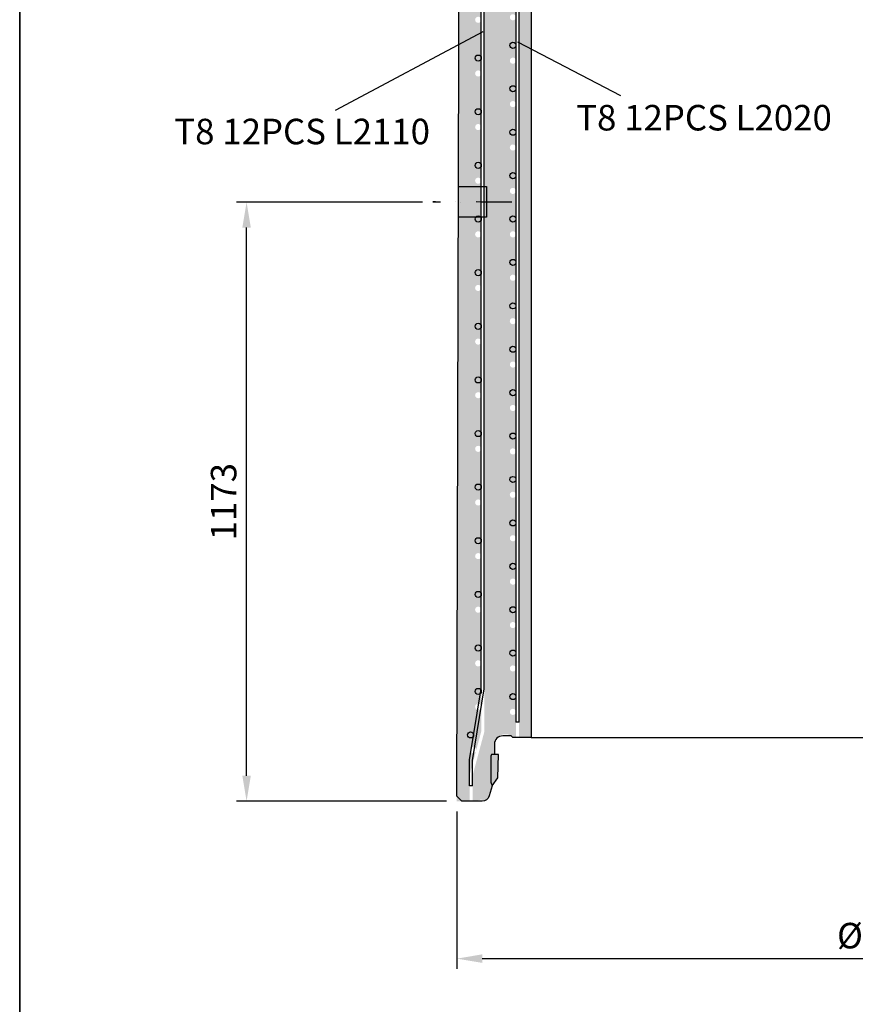
# Model space of a CAD drawing. Units: metres. Extents: x 26957 to 260604, y -31412 to 173690.
# Drawn here: x 122074 to 123711, y 72618 to 74546 of the extents above; entities that cross this region are included whole.
import ezdxf

# ---------------------------------------------------------------- set-up
doc = ezdxf.new("R2010")
doc.units = ezdxf.units.M
doc.header["$LTSCALE"] = 20
doc.header["$PDSIZE"] = 50
doc.linetypes.add('PKL', pattern=[7, 3, -2, 0, -2])
doc.layers.get('Defpoints').update_dxf_attribs({"color": 1, "linetype": 'CONTINUOUS'})
for name, color, linetype in [('_Tiiviste', 7, 'CONTINUOUS'), ('R0PAPERI', 7, 'CONTINUOUS'), ('R3RAUDOITUS', 7, 'CONTINUOUS'), ('R5AINE', 253, 'CONTINUOUS'), ('R8MERKINNAT', 7, 'CONTINUOUS'), ('R8MITAT', 1, 'CONTINUOUS'), ('R8PUTKI', 5, 'CONTINUOUS'), ('R8RAKENNE', 7, 'CONTINUOUS')]:
    doc.layers.add(name, color=color, linetype=linetype)
doc.styles.add('S', font='istorak', dxfattribs={"width": 0.8})
doc.dimstyles.new('RAK_10', dxfattribs={"dimscale": 20, "dimtxt": 2.5, "dimasz": 2.5, "dimexe": 1, "dimexo": 1, "dimgap": 1, "dimtad": 1, "dimdec": 0, "dimzin": 0, "dimdsep": 46, "dimtxsty": 'S', "dimcen": 2.5, "dimclrd": 256, "dimclre": 256, "dimclrt": 7, "dimadec": 0, "dimazin": 0, "dimtp": 6, "dimtm": 6, "dimtfac": 1, "dimtdec": 0, "dimtofl": 0, "dimtmove": 1, "dimatfit": 3, "dimldrblk": 'NONE', "dimfxl": 2, "dimtolj": 1, "dimtzin": 0, "dimlwd": -1, "dimlwe": -1, "dimarcsym": 0})

# ---------------------------------------------------------------- blocks, each defined once
blk = doc.blocks.new('*D347')
at = {"layer": 'Defpoints', "color": 0, "linetype": 'Continuous', "transparency": 16777216}
for p in [(122518.9560422392, 74188.50503180514), (122883.8156089086, 74188.50503180514), (122930.6227599398, 73015.36894263462)]:
    blk.add_point(p, dxfattribs=at)
at = {"layer": 'R8MITAT', "transparency": 16777216}
for p, q in [((122863.8156089086, 74188.50503180514), (122498.9560422392, 74188.50503180514)), ((122518.9560422392, 73065.36894263462), (122518.9560422392, 74138.50503180514)), ((122910.6227599398, 73015.36894263462), (122498.9560422392, 73015.36894263462))]:
    blk.add_line(p, q, dxfattribs=at)
at = {"layer": 'R8MITAT', "linetype": 'Continuous', "transparency": 16777216}
for points in [[(122510.6227089059, 74138.50503180514), (122527.2893755726, 74138.50503180514), (122518.9560422392, 74188.50503180514)], [(122510.6227089059, 73065.36894263462), (122527.2893755726, 73065.36894263462), (122518.9560422392, 73015.36894263462)]]:
    blk.add_solid(points, dxfattribs=at)
at = {"layer": 'R8MITAT', "color": 7, "linetype": 'Continuous', "transparency": 16777216, "insert": (122473.9560422392, 73601.93698721983), "char_height": 50, "attachment_point": 5, "rotation": 90, "style": 'S'}
blk.add_mtext('\\A1;1173', dxfattribs=at)
blk = doc.blocks.new('_None')
blk = doc.blocks.new('*D348')
at = {"layer": 'Defpoints', "color": 0, "linetype": 'Continuous', "transparency": 16777216}
for p in [(122930.6227599398, 73015.3689426346), (124622.6227599398, 73015.3689426346), (124622.6227599398, 72707.24755371266)]:
    blk.add_point(p, dxfattribs=at)
at = {"layer": 'R8MITAT', "transparency": 16777216}
for p, q in [((122930.6227599398, 72995.3689426346), (122930.6227599398, 72687.24755371266)), ((124622.6227599398, 72995.3689426346), (124622.6227599398, 72687.24755371266)), ((122980.6227599398, 72707.24755371266), (124572.6227599398, 72707.24755371266))]:
    blk.add_line(p, q, dxfattribs=at)
at = {"layer": 'R8MITAT', "linetype": 'Continuous', "transparency": 16777216}
for points in [[(122980.6227599398, 72715.58088704599), (122980.6227599398, 72698.91422037933), (122930.6227599398, 72707.24755371266)], [(124572.6227599398, 72715.58088704599), (124572.6227599398, 72698.91422037933), (124622.6227599398, 72707.24755371266)]]:
    blk.add_solid(points, dxfattribs=at)
at = {"layer": 'R8MITAT', "color": 7, "linetype": 'Continuous', "transparency": 16777216, "insert": (123776.6227599398, 72752.24755371266), "char_height": 50, "attachment_point": 5, "style": 'S'}
blk.add_mtext('\\A1;{Ø}1692', dxfattribs=at)

msp = doc.modelspace()

# ---------------------------------------------------------------- hatches: boundary and pattern name
at = {"layer": '_Tiiviste'}
h = msp.add_hatch(color=256, dxfattribs=at)
h.dxf.hatch_style = 1
h.paths.add_polyline_path([(122997.3227599398, 73052.56894263459), (122999.7169488699, 73045.36894263483), (123010.8878046951, 73061.32257811553), (123012.4713346381, 73106.66894263458), (122998.9727599398, 73106.66894263458), (122997.3227599398, 73103.3689426346)])
at = {"layer": 'R5AINE'}
h = msp.add_hatch(dxfattribs=at)
h.set_pattern_fill('AR-CONC', color=256, scale=0.5, angle=30)
h.set_pattern_definition([(80, (-876.6091695890063, -31.29849260818446), (82.87304715002512, 38.64434075410936), [9.524999999999988, -104.7749999999999]), (24.99999999999999, (-876.6091695890063, -31.29849260818446), (-63.02475201858584, 73.91924665495287), [7.62, -83.82]), (130.451, (-869.7031082488757, -28.07814172947838), (19.84879771410599, 112.5633755559707), [8.094999999999988, -89.0449999999999]), (76.18419999999999, (-889.3091695890034, -9.301447352059768), (127.8912499062344, 49.56489821104356), [14.28749999999999, -157.1624999999998]), (126.6356, (-878.6515809545308, -5.171032353144255), (40.94266003436699, 166.4894670896938), [12.1425, -133.5675]), (21.18400000000001, (-889.3091695890034, -9.301447352059768), (40.94293033999941, 166.4893702543017), [11.43, -125.73]), (51, (-875.1356469609455, -8.450708666088758), (91.2175483937741, -6.378548524506307), [9.524999999999988, -104.7749999999999]), (356, (-875.1356469609455, -8.450708666088758), (-19.28592825334562, 95.2062359535698), [7.62, -83.82]), (101.4513999999999, (-867.5342229788876, -8.982261212891899), (71.93133686771313, 88.827760658893), [8.094999999999999, -89.04499999999999]), (67.5, (-876.6091695890063, -31.29849260818446), (-19.80135527967642, 37.38555665371361), [0, -82.804, 0, -85.09, 0, -84.1375]), (37.49999999999999, (-876.6091695890063, -31.29849260818446), (3.888618898583854, 60.08437700668599), [0, -48.514, 0, -80.899, 0, -32.0675]), (357.5000000000001, (-901.1358750495856, -45.4589926081826), (60.14463596254944, 31.41702987700149), [0, -31.75, 0, -99.06, 0, -131.445]), (347.5, (-912.1343976776479, -51.80899260818842), (57.78519430270906, 48.04228892848633), [0, -41.275, 0, -65.786, 0, -93.345])])
edge = h.paths.add_edge_path()
edge.add_spline(control_points=[(122933.8766638323, 74210.86885929327), (122933.8766638323, 74210.86885929327), (122933.8799418999, 74210.73368211734), (122933.8933098956, 74210.16427261409), (122933.9033905311, 74209.73016225596), (122933.9285841947, 74208.58206706154), (122933.9436913953, 74207.8671681054), (122933.9758012841, 74206.21504699938), (122933.9927662542, 74205.27772186873), (122934.0089060776, 74204.27891558118), (122934.0089067239, 74204.27887558137), (122934.0089073703, 74204.27883558135)], knot_values=[15.25648947066161, 15.25648947066161, 15.25648947066161, 15.25648947066161, 15.68026307259043, 15.68026307259043, 16.10403667451925, 16.10403667451925, 16.52781027644807, 16.52781027644807, 16.95158387837689, 16.95158387837689, 16.95160085008766, 16.95160085008766, 16.95160085008766, 16.95160085008766], degree=3, periodic=0)
edge.add_spline(control_points=[(122934.0089073703, 74204.27883558135), (122934.025045926, 74203.28009888137), (122934.0414913731, 74202.15168727479), (122934.0714144468, 74199.69446874273), (122934.0848546718, 74198.36572265025), (122934.1056374265, 74195.59409591625), (122934.1129705549, 74194.1490070203), (122934.1199858856, 74191.24313772873), (122934.119658368, 74189.7823334096), (122934.1158150051, 74188.36975993418)], knot_values=[13.56141199312413, 13.56141199312413, 13.56141199312413, 13.56141199312413, 13.98516863372542, 13.98516863372542, 14.40894224603749, 14.40894224603749, 14.83271585834955, 14.83271585834955, 15.25648947066161, 15.25648947066161, 15.25648947066161, 15.25648947066161], degree=3, periodic=0)
edge.add_spline(control_points=[(122934.1158150051, 74188.36975993418), (122934.11197127, 74186.95704968042), (122934.1043485243, 74185.49610860666), (122934.0815170582, 74182.58998073499), (122934.0663179358, 74181.14476996538), (122934.0304475892, 74178.37292203863), (122934.0097737476, 74177.0440759537), (122933.9664731363, 74174.5866803887), (122933.9438841016, 74173.45819156287), (122933.9223077971, 74172.45938821278)], knot_values=[11.86617037591056, 11.86617037591056, 11.86617037591056, 11.86617037591056, 12.28998502186857, 12.28998502186857, 12.71379966782659, 12.71379966782659, 13.1376143137846, 13.1376143137846, 13.56141199312413, 13.56141199312413, 13.56141199312413, 13.56141199312413], degree=3, periodic=0)
edge.add_spline(control_points=[(122933.9223077971, 74172.45938821278), (122933.9223069333, 74172.45934822597), (122933.9223060695, 74172.45930823937), (122933.9007281189, 74171.46043531693), (122933.8786597101, 74170.52305605862), (122933.8375545442, 74168.87084837069), (122933.8185549415, 74168.15591671229), (122933.7871102466, 74167.00777130498), (122933.7746659955, 74166.57364310801), (122933.7581976837, 74166.00420945694), (122933.7541835788, 74165.86902597593), (122933.7541835788, 74165.86902597593)], knot_values=[10.1708948535256, 10.1708948535256, 10.1708948535256, 10.1708948535256, 10.17091182014409, 10.17091182014409, 10.59472645908571, 10.59472645908571, 11.01854109802732, 11.01854109802732, 11.44235573696894, 11.44235573696894, 11.86617037591056, 11.86617037591056, 11.86617037591056, 11.86617037591056], degree=3, periodic=0)
edge.add_line((122933.7533468126, 74165.56159404831), (122930.6227599398, 73015.3689426346))
edge.add_line((122930.6227599398, 73015.3689426346), (122955.6227599398, 73015.3689426346))
edge.add_line((122955.6227599398, 73015.3689426346), (122955.6227599398, 73066.15885762012))
edge.add_line((122955.6227599398, 73066.15885762012), (122968.8085038145, 73115.36872369624))
edge.add_arc((122962.8085038145, 73115.36872369624), 6, -179.99999999986107, 0, ccw=False)
edge.add_arc((122962.8085038145, 73115.36872369624), 6, 0, 180.000000000139, ccw=False)
edge.add_line((122968.8085038145, 73115.36872369624), (122978.6227599397, 73151.99602619412))
edge.add_line((122978.6227599397, 73151.99602619412), (122978.6227599397, 73200.36872369623))
edge.add_arc((122972.6227599397, 73200.36872369623), 6, -180, 0, ccw=False)
edge.add_arc((122972.6227599397, 73200.36872369623), 6, 0, 180, ccw=False)
edge.add_line((122978.6227599397, 73200.36872369623), (122978.6227599397, 73285.36872369623))
edge.add_arc((122972.6227599397, 73285.36872369623), 6, -180, 0, ccw=False)
edge.add_arc((122972.6227599397, 73285.36872369623), 6, 0, 180, ccw=False)
edge.add_line((122978.6227599397, 73285.36872369623), (122978.6227599397, 73390.36872369623))
edge.add_arc((122972.6227599397, 73390.36872369623), 6, -180, 0, ccw=False)
edge.add_arc((122972.6227599397, 73390.36872369623), 6, 0, 180, ccw=False)
edge.add_line((122978.6227599397, 73390.36872369623), (122978.6227599397, 73495.36872369623))
edge.add_arc((122972.6227599397, 73495.36872369623), 6, -180, 0, ccw=False)
edge.add_arc((122972.6227599397, 73495.36872369623), 6, 0, 180, ccw=False)
edge.add_line((122978.6227599397, 73495.36872369623), (122978.6227599397, 73600.36872369623))
edge.add_arc((122972.6227599397, 73600.36872369623), 6, -180, 0, ccw=False)
edge.add_arc((122972.6227599397, 73600.36872369623), 6, 0, 180, ccw=False)
edge.add_line((122978.6227599397, 73600.36872369623), (122978.6227599397, 73705.36872369623))
edge.add_arc((122972.6227599397, 73705.36872369623), 6, -180, 0, ccw=False)
edge.add_arc((122972.6227599397, 73705.36872369623), 6, 0, 180, ccw=False)
edge.add_line((122978.6227599397, 73705.36872369623), (122978.6227599397, 73810.36872369623))
edge.add_arc((122972.6227599397, 73810.36872369623), 6, -180, 0, ccw=False)
edge.add_arc((122972.6227599397, 73810.36872369623), 6, 0, 180, ccw=False)
edge.add_line((122978.6227599397, 73810.36872369623), (122978.6227599397, 73915.36872369623))
edge.add_arc((122972.6227599397, 73915.36872369623), 6, -180, 0, ccw=False)
edge.add_arc((122972.6227599397, 73915.36872369623), 6, 0, 180, ccw=False)
edge.add_line((122978.6227599397, 73915.36872369623), (122978.6227599397, 74020.36872369623))
edge.add_arc((122972.6227599397, 74020.36872369623), 6, -180, 0, ccw=False)
edge.add_arc((122972.6227599397, 74020.36872369623), 6, 0, 180, ccw=False)
edge.add_line((122978.6227599397, 74020.36872369623), (122978.6227599397, 74125.36872369623))
edge.add_arc((122972.6227599397, 74125.36872369623), 6, -180, 0, ccw=False)
edge.add_arc((122972.6227599397, 74125.36872369623), 6, 0, 180, ccw=False)
edge.add_line((122978.6227599397, 74125.36872369623), (122978.6227599397, 74230.36872369623))
edge.add_arc((122972.6227599397, 74230.36872369623), 6, -180, 0, ccw=False)
edge.add_arc((122972.6227599397, 74230.36872369623), 6, 0, 180, ccw=False)
edge.add_line((122978.6227599397, 74230.36872369623), (122978.6227599397, 74335.36872369623))
edge.add_arc((122972.6227599397, 74335.36872369623), 6, -180, 0, ccw=False)
edge.add_arc((122972.6227599397, 74335.36872369623), 6, 0, 180, ccw=False)
edge.add_line((122978.6227599397, 74335.36872369623), (122978.6227599397, 74440.36872369623))
edge.add_arc((122972.6227599397, 74440.36872369623), 6, -180, 0, ccw=False)
edge.add_arc((122972.6227599397, 74440.36872369623), 6, 0, 180, ccw=False)
edge.add_line((122978.6227599397, 74440.36872369623), (122978.6227599397, 74545.36872369623))
edge.add_arc((122972.6227599397, 74545.36872369623), 6, -180, 0, ccw=False)
edge.add_arc((122972.6227599397, 74545.36872369623), 6, 0, 180, ccw=False)
edge.add_line((122978.6227599397, 74545.36872369623), (122978.6227599397, 74650.36872369623))
edge.add_arc((122972.6227599397, 74650.36872369623), 6, -180, 0, ccw=False)
edge.add_arc((122972.6227599397, 74650.36872369623), 6, 0, 180, ccw=False)
edge.add_line((122978.6227599397, 74650.36872369623), (122978.6227599397, 74755.36872369623))
edge.add_arc((122972.6227599397, 74755.36872369623), 6, -180, 0, ccw=False)
edge.add_arc((122972.6227599397, 74755.36872369623), 6, 0, 180, ccw=False)
edge.add_line((122978.6227599397, 74755.36872369623), (122978.6227599397, 74860.36872369623))
edge.add_arc((122972.6227599397, 74860.36872369623), 6, -180, 0, ccw=False)
edge.add_arc((122972.6227599397, 74860.36872369623), 6, 0, 180, ccw=False)
edge.add_line((122978.6227599397, 74860.36872369623), (122978.6227599397, 74965.36872369623))
edge.add_arc((122972.6227599397, 74965.36872369623), 6, -180, 0, ccw=False)
edge.add_arc((122972.6227599397, 74965.36872369623), 6, 0, 180, ccw=False)
edge.add_line((122978.6227599397, 74965.36872369623), (122978.6227599397, 75070.36872369623))
edge.add_arc((122972.6227599397, 75070.36872369623), 6, -180, 0, ccw=False)
edge.add_arc((122972.6227599397, 75070.36872369623), 6, 0, 180, ccw=False)
edge.add_line((122978.6227599397, 75070.36872369623), (122978.6227599397, 75175.36872369623))
edge.add_arc((122972.6227599397, 75175.36872369623), 6, -180, 0, ccw=False)
edge.add_arc((122972.6227599397, 75175.36872369623), 6, 0, 180, ccw=False)
edge.add_line((122978.6227599397, 75175.36872369623), (122978.6227599397, 75210.3689426346))
edge.add_line((122978.6227599397, 75210.3689426346), (122984.6227599397, 75210.3689426346))
edge.add_line((122984.6227599397, 75210.3689426346), (122984.6227599397, 73151.20611120858))
edge.add_line((122984.6227599397, 73151.20611120858), (122961.6227599398, 73065.3689426346))
edge.add_line((122961.6227599398, 73065.3689426346), (122961.6227599398, 73015.3689426346))
edge.add_line((122961.6227599398, 73015.3689426346), (122969.4685682773, 73015.3689426346))
edge.add_arc((122978.1737802157, 73004.72421521955), 13.75103402053096, 57.70693256877371, 129.2761513021308, ccw=False)
edge.add_line((122985.520271132, 73016.34832842664), (122994.4247428738, 73025.86490773979))
edge.add_line((122994.4247428738, 73025.86490773979), (122999.7169488699, 73045.3689426346))
edge.add_line((122999.7169488699, 73045.3689426346), (123004.5922755132, 73125.90267083223))
edge.add_arc((123025.8658303124, 73125.43799677877), 21.27862908577831, 57.4235658830392, 178.7486985873716, ccw=False)
edge.add_line((123037.3227599398, 73143.3689426346), (123046.6227599397, 73140.3689426346))
edge.add_line((123046.6227599397, 73140.3689426346), (123046.6227599397, 73190.36872369623))
edge.add_arc((123040.6227599397, 73190.36872369623), 6, -180, 0, ccw=False)
edge.add_arc((123040.6227599397, 73190.36872369623), 6, 0, 180, ccw=False)
edge.add_line((123046.6227599397, 73190.36872369623), (123046.6227599397, 73275.36872369623))
edge.add_arc((123040.6227599397, 73275.36872369623), 6, -180, 0, ccw=False)
edge.add_arc((123040.6227599397, 73275.36872369623), 6, 0, 180, ccw=False)
edge.add_line((123046.6227599397, 73275.36872369623), (123046.6227599397, 73360.36872369623))
edge.add_arc((123040.6227599397, 73360.36872369623), 6, -180, 0, ccw=False)
edge.add_arc((123040.6227599397, 73360.36872369623), 6, 0, 180, ccw=False)
edge.add_line((123046.6227599397, 73360.36872369623), (123046.6227599397, 73445.36872369623))
edge.add_arc((123040.6227599397, 73445.36872369623), 6, -180, 0, ccw=False)
edge.add_arc((123040.6227599397, 73445.36872369623), 6, 0, 180, ccw=False)
edge.add_line((123046.6227599397, 73445.36872369623), (123046.6227599397, 73530.36872369623))
edge.add_arc((123040.6227599397, 73530.36872369623), 6, -180, 0, ccw=False)
edge.add_arc((123040.6227599397, 73530.36872369623), 6, 0, 180, ccw=False)
edge.add_line((123046.6227599397, 73530.36872369623), (123046.6227599397, 73615.36872369623))
edge.add_arc((123040.6227599397, 73615.36872369623), 6, -180, 0, ccw=False)
edge.add_arc((123040.6227599397, 73615.36872369623), 6, 0, 180, ccw=False)
edge.add_line((123046.6227599397, 73615.36872369623), (123046.6227599397, 73700.36872369623))
edge.add_arc((123040.6227599397, 73700.36872369623), 6, -180, 0, ccw=False)
edge.add_arc((123040.6227599397, 73700.36872369623), 6, 0, 180, ccw=False)
edge.add_line((123046.6227599397, 73700.36872369623), (123046.6227599397, 73785.36872369623))
edge.add_arc((123040.6227599397, 73785.36872369623), 6, -180, 0, ccw=False)
edge.add_arc((123040.6227599397, 73785.36872369623), 6, 0, 180, ccw=False)
edge.add_line((123046.6227599397, 73785.36872369623), (123046.6227599397, 73870.36872369623))
edge.add_arc((123040.6227599397, 73870.36872369623), 6, -180, 0, ccw=False)
edge.add_arc((123040.6227599397, 73870.36872369623), 6, 0, 180, ccw=False)
edge.add_line((123046.6227599397, 73870.36872369623), (123046.6227599397, 73955.36872369623))
edge.add_arc((123040.6227599397, 73955.36872369623), 6, -180, 0, ccw=False)
edge.add_arc((123040.6227599397, 73955.36872369623), 6, 0, 180, ccw=False)
edge.add_line((123046.6227599397, 73955.36872369623), (123046.6227599397, 74040.36872369623))
edge.add_arc((123040.6227599397, 74040.36872369623), 6, -180, 0, ccw=False)
edge.add_arc((123040.6227599397, 74040.36872369623), 6, 0, 180, ccw=False)
edge.add_line((123046.6227599397, 74040.36872369623), (123046.6227599397, 74125.36872369623))
edge.add_arc((123040.6227599397, 74125.36872369623), 6, -180, 0, ccw=False)
edge.add_arc((123040.6227599397, 74125.36872369623), 6, 0, 180, ccw=False)
edge.add_line((123046.6227599397, 74125.36872369623), (123046.6227599397, 74210.36872369623))
edge.add_arc((123040.6227599397, 74210.36872369623), 6, -180, 0, ccw=False)
edge.add_arc((123040.6227599397, 74210.36872369623), 6, 0, 180, ccw=False)
edge.add_line((123046.6227599397, 74210.36872369623), (123046.6227599397, 74295.36872369623))
edge.add_arc((123040.6227599397, 74295.36872369623), 6, -180, 0, ccw=False)
edge.add_arc((123040.6227599397, 74295.36872369623), 6, 0, 180, ccw=False)
edge.add_line((123046.6227599397, 74295.36872369623), (123046.6227599397, 74380.36872369623))
edge.add_arc((123040.6227599397, 74380.36872369623), 6, -180, 0, ccw=False)
edge.add_arc((123040.6227599397, 74380.36872369623), 6, 0, 180, ccw=False)
edge.add_line((123046.6227599397, 74380.36872369623), (123046.6227599397, 74465.36872369623))
edge.add_arc((123040.6227599397, 74465.36872369623), 6, -180, 0, ccw=False)
edge.add_arc((123040.6227599397, 74465.36872369623), 6, 0, 180, ccw=False)
edge.add_line((123046.6227599397, 74465.36872369623), (123046.6227599397, 74550.36872369623))
edge.add_arc((123040.6227599397, 74550.36872369623), 6, -180, 0, ccw=False)
edge.add_arc((123040.6227599397, 74550.36872369623), 6, 0, 180, ccw=False)
edge.add_line((123046.6227599397, 74550.36872369623), (123046.6227599397, 74635.36872369623))
edge.add_arc((123040.6227599397, 74635.36872369623), 6, -180, 0, ccw=False)
edge.add_arc((123040.6227599397, 74635.36872369623), 6, 0, 180, ccw=False)
edge.add_line((123046.6227599397, 74635.36872369623), (123046.6227599397, 74720.36872369623))
edge.add_arc((123040.6227599397, 74720.36872369623), 6, -180, 0, ccw=False)
edge.add_arc((123040.6227599397, 74720.36872369623), 6, 0, 180, ccw=False)
edge.add_line((123046.6227599397, 74720.36872369623), (123046.6227599397, 74805.36872369623))
edge.add_arc((123040.6227599397, 74805.36872369623), 6, -180, 0, ccw=False)
edge.add_arc((123040.6227599397, 74805.36872369623), 6, 0, 180, ccw=False)
edge.add_line((123046.6227599397, 74805.36872369623), (123046.6227599397, 74890.36872369623))
edge.add_arc((123040.6227599397, 74890.36872369623), 6, -180, 0, ccw=False)
edge.add_arc((123040.6227599397, 74890.36872369623), 6, 0, 180, ccw=False)
edge.add_line((123046.6227599397, 74890.36872369623), (123046.6227599397, 74975.36872369623))
edge.add_arc((123040.6227599397, 74975.36872369623), 6, -180, 0, ccw=False)
edge.add_arc((123040.6227599397, 74975.36872369623), 6, 0, 180, ccw=False)
edge.add_line((123046.6227599397, 74975.36872369623), (123046.6227599397, 75060.36872369623))
edge.add_arc((123040.6227599397, 75060.36872369623), 6, -180, 0, ccw=False)
edge.add_arc((123040.6227599397, 75060.36872369623), 6, 0, 180, ccw=False)
edge.add_line((123046.6227599397, 75060.36872369623), (123046.6227599397, 75145.36872369623))
edge.add_arc((123040.6227599397, 75145.36872369623), 6, -180, 0, ccw=False)
edge.add_arc((123040.6227599397, 75145.36872369623), 6, 0, 180, ccw=False)
edge.add_line((123046.6227599397, 75145.36872369623), (123046.6227599397, 75230.36872369623))
edge.add_arc((123040.6227599397, 75230.36872369623), 6, -180, 0, ccw=False)
edge.add_arc((123040.6227599397, 75230.36872369623), 6, 0, 180, ccw=False)
edge.add_line((123046.6227599397, 75230.36872369623), (123046.6227599397, 75315.36872369623))
edge.add_arc((123040.6227599397, 75315.36872369623), 6, -180, 0, ccw=False)
edge.add_arc((123040.6227599397, 75315.36872369623), 6, 0, 180, ccw=False)
edge.add_line((123046.6227599397, 75315.36872369623), (123046.6227599397, 75350.3689426346))
edge.add_line((123046.6227599397, 75350.3689426346), (123052.6227599397, 75350.3689426346))
edge.add_line((123052.6227599397, 75350.3689426346), (123052.6227599397, 73140.3689426346))
edge.add_line((123052.6227599397, 73140.3689426346), (123076.6227599398, 73140.3689426346))
edge.add_line((123076.6227599398, 73140.3689426346), (123076.6227599398, 75390.3689426346))
edge.add_line((123076.6227599398, 75390.3689426346), (123031.038989351, 75389.9957455))
edge.add_arc((123031.0389893511, 75373.99574549994), 16.00000000005821, 90.00000000036478, 164.999999999566)
edge.add_line((123015.5841761304, 75378.13685022171), (123012.8668753102, 75367.99574550004))
edge.add_line((123012.8668753102, 75367.99574550004), (123009.211004961, 75263.30531622037))
edge.add_arc((122994.2201425557, 75263.82880867094), 15.00000000007861, 300.0000000000123, 357.9999999999095, ccw=False)
edge.add_line((123001.7201425557, 75250.8384276141), (122936.6227599398, 75213.25443623726))
edge.add_line((122936.6227599398, 75213.25443623726), (122933.8775005103, 74211.17625880473))

# ---------------------------------------------------------------- linework, layer by layer
at = {"layer": '_Tiiviste'}
msp.add_lwpolyline([(122997.3227599398, 73052.56894263459), (122999.7169488699, 73045.36894263483), (123010.8878046951, 73061.32257811553), (123012.4713346381, 73106.66894263458), (122998.9727599398, 73106.66894263458), (122997.3227599398, 73103.3689426346)], close=True, dxfattribs=at)
at = {"layer": 'R0PAPERI', "color": 3, "linetype": 'Continuous'}
for points in [[(113832.7191333409, 76380.41198616772), (122074.8746694391, 76380.41198616772), (122074.8746694391, 69218.35272013444), (113832.7191333409, 69218.35272013444)], [(122074.8746694391, 76380.41198616772), (130317.0302055373, 76380.41198616772), (130317.0302055373, 69218.35272013444), (122074.8746694391, 69218.35272013444)]]:
    msp.add_lwpolyline(points, close=True, dxfattribs=at)
at = {"layer": 'R0PAPERI'}
msp.add_lwpolyline([(122988.8985589294, 74218.91322313076), (122988.8985589294, 74218.91322313076), (122988.8985589294, 74158.91338943863)], dxfattribs=at)
at = {"layer": 'R3RAUDOITUS'}
for p, q in [((123052.6227599397, 73170.3689426346), (123046.6227599397, 73170.3689426346)), ((122961.6227599398, 73045.3689426346), (122955.6227599398, 73045.3689426346))]:
    msp.add_line(p, q, dxfattribs=at)
for points in [[(123052.6227599397, 73170.27399891103), (123052.6227599397, 75190.3689426346), (123046.6227599397, 75190.3689426346), (123046.6227599397, 73170.3689426346)], [(122955.6227599398, 73045.3689426346), (122955.6227599398, 73096.15885762012), (122978.6227599397, 73235.3689426346), (122978.6227599397, 75152.3689426346)], [(122961.6227599398, 73045.3689426346), (122961.6227599398, 73095.3689426346), (122984.6227599398, 73235.3689426346), (122984.6227599397, 75152.3689426346)]]:
    msp.add_lwpolyline(points, dxfattribs=at)
for centre in [(123040.6227599397, 74495.36872369623), (122972.6227599397, 74470.36872369623), (123040.6227599397, 74410.36872369623), (122972.6227599397, 74365.36872369623), (123040.6227599397, 74325.36872369623), (122972.6227599397, 74260.36872369623), (123040.6227599397, 74240.36872369623), (122972.6227599397, 74155.36872369623), (123040.6227599397, 74155.36872369623), (123040.6227599397, 74070.36872369623), (122972.6227599397, 74050.36872369623), (123040.6227599397, 73985.36872369623), (122972.6227599397, 73945.36872369623), (123040.6227599397, 73900.36872369623), (122972.6227599397, 73840.36872369623), (123040.6227599397, 73815.36872369623), (122972.6227599397, 73735.36872369623), (123040.6227599397, 73730.36872369623), (123040.6227599397, 73645.36872369623), (122972.6227599397, 73630.36872369623), (123040.6227599397, 73560.36872369623), (122972.6227599397, 73525.36872369623), (123040.6227599397, 73475.36872369623), (122972.6227599397, 73420.36872369623), (123040.6227599397, 73390.36872369623), (122972.6227599397, 73315.36872369623), (123040.6227599397, 73305.36872369623), (122972.6227599397, 73230.36872369623), (123040.6227599397, 73220.36872369623), (122957.7465394817, 73145.32894634474)]:
    msp.add_circle(centre, 6, dxfattribs=at)
at = {"layer": 'R8MERKINNAT', "color": 1}
for p, q in [((122981.8176783392, 74521.8973578838), (122692.2836454557, 74367.82745921188)), ((123049.8609095647, 74502.15086666639), (123251.4274005331, 74396.90433119836))]:
    msp.add_line(p, q, dxfattribs=at)
at = {"layer": 'R8MERKINNAT', "color": 4, "linetype": 'PKL'}
for p, q in [((123038.8152385026, 74188.08315482204), (122883.8156089085, 74188.5050318051)), ((123028.8372029061, 74188.65502727723), (122883.8375724792, 74189.04924236644))]:
    msp.add_line(p, q, dxfattribs=at)
at = {"layer": 'R8PUTKI'}
for points in [[(123076.6227599398, 75385.3689426346), (123076.6227599398, 73140.3689426346), (123076.6227599398, 73140.3689426346), (123076.6227599398, 73140.3689426346), (123040.385096467, 73140.3689426346), (123037.3227599398, 73143.3689426346), (123020.5948590128, 73143.3689426346, 0.4186739552569405), (123004.5948833818, 73127.39686792559), (123004.5587062911, 73106.66894263458)], [(122999.7169488699, 73045.3689426346), (122999.7169488699, 73045.3689426346), (122999.7169488699, 73045.3689426346), (122994.4247428738, 73025.86490773979, -0.3300653649066753), (122980.1685682773, 73015.3689426346), (122940.7385156396, 73015.30082422061), (122930.6497923698, 73025.30078726332), (122936.6227599398, 75213.25443623726)]]:
    msp.add_lwpolyline(points, format="xyb", dxfattribs=at)
at = {"layer": 'R8RAKENNE'}
for p, q in [((122933.8985589294, 74218.91322313076), (122988.8985589294, 74218.91322313076)), ((122988.8985589294, 74158.91338943863), (122933.7762164559, 74158.91338943863)), ((123076.6227599398, 73140.3689426346), (124476.6227599398, 73140.3689426346))]:
    msp.add_line(p, q, dxfattribs=at)

# ---------------------------------------------------------------- texts
at = {"layer": 'R8MERKINNAT', "char_height": 50, "attachment_point": 1, "style": 'S'}
for s, width, insert in [('T8 12PCS L2020', 707.1651216219398, (123164.6412056248, 74378.72515680386)), ('T8 12PCS L2110', 587.3317681916451, (122377.3920484155, 74351.70022904612))]:
    msp.add_mtext_dynamic_manual_height_columns(s, width=width, gutter_width=1, heights=[0], dxfattribs=dict(at, insert=insert))

# ---------------------------------------------------------------- dimensions: what is measured, and where the dimension line sits
at = {"layer": 'R8MITAT', "linetype": 'Continuous'}
dim = msp.add_linear_dim(base=(122518.9560422392, 74188.50503180514), p1=(122930.6227599398, 73015.3689426346), p2=(122883.8156089085, 74188.5050318051), angle=90, dimstyle='RAK_10', dxfattribs=at)
dim.commit()
dim.dimension.update_dxf_attribs({"geometry": '*D347', "text_midpoint": (122473.9560422392, 73601.93698721983)})
dim = msp.add_linear_dim(base=(124622.6227599398, 72707.24755371266), p1=(122930.6227599398, 73015.3689426346), p2=(124622.6227599398, 73015.3689426346), text='{Ø}<>', dimstyle='RAK_10', dxfattribs=at)
dim.commit()
dim.dimension.update_dxf_attribs({"geometry": '*D348', "text_midpoint": (123776.6227599398, 72752.24755371266)})

doc.saveas('drawing.dxf')
